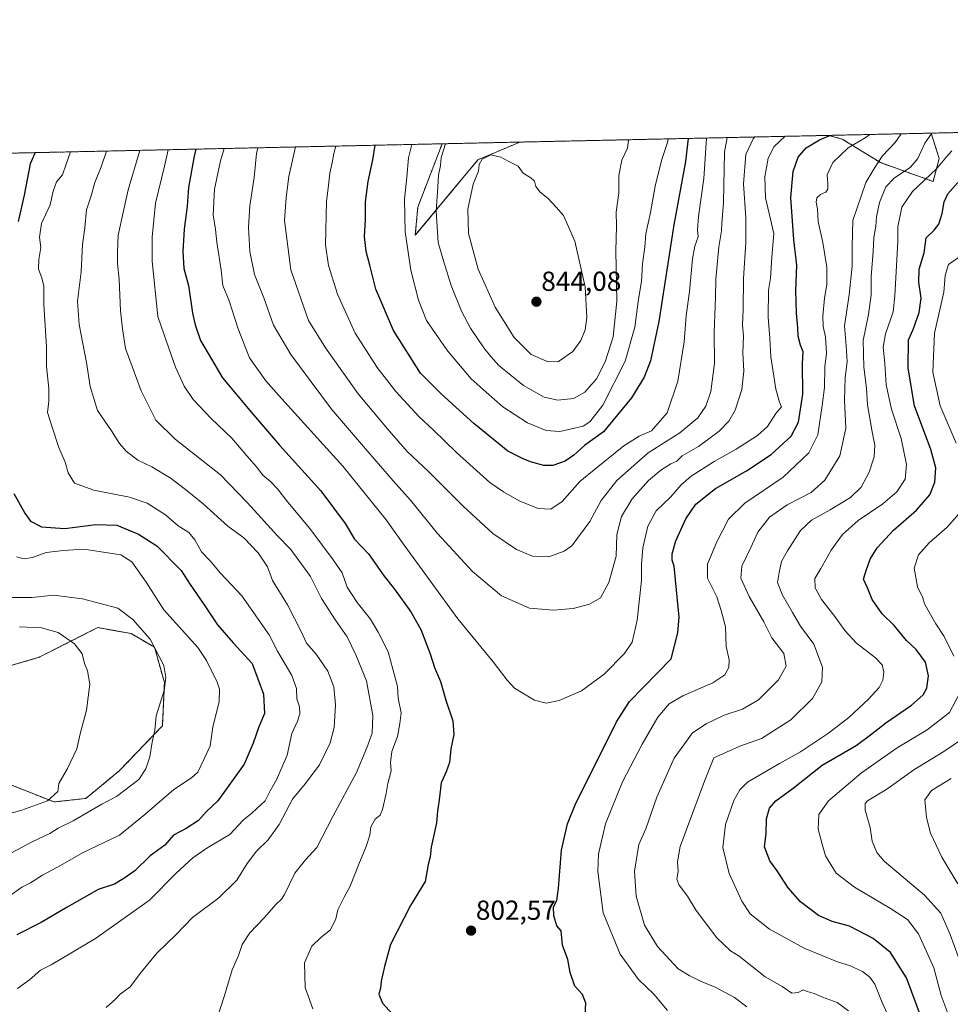
# Model space of a CAD drawing. Units: metres. Extents: x 648284 to 651743, y 4734652 to 4737040.
# Drawn here: x 649461 to 649800, y 4736681 to 4737040 of the extents above; entities that cross this region are included whole.
import ezdxf
from ezdxf.enums import TextEntityAlignment as Align

# ---------------------------------------------------------------- set-up
doc = ezdxf.new("R2010")
doc.units = ezdxf.units.M
doc.header["$MEASUREMENT"] = 0
doc.linetypes.add('TRAZOS', pattern=[0.75, 0.5, -0.25])
for name, color, linetype, lineweight in [('Arbolado forestal', 92, 'TRAZOS', 0), ('Arbolado forestal CxS', 92, 'Continuous', 0), ('Carátula', 7, 'Continuous', 5), ('Comarca CxS', 133, 'Continuous', 0), ('Comunidad Autónoma CxS', 142, 'Continuous', 0), ('Curva de nivel maestra', 36, 'Continuous', 30), ('Curva de nivel normal', 36, 'Continuous', 0), ('Matorral', 135, 'Continuous', 0), ('Matorral CxS', 135, 'Continuous', 0), ('Municipio CxS', 142, 'Continuous', 0), ('Provincia CxS', 1, 'Continuous', 0), ('Punto de cota en terreno', 7, 'Continuous', 0), ('Rótulo de punto de cota en terreno', 19, 'Continuous', 0)]:
    doc.layers.add(name, color=color, linetype=linetype, lineweight=lineweight)
doc.styles.add('Arial', font='txt', dxfattribs={"height": 0.2})

# ---------------------------------------------------------------- blocks, each defined once
blk = doc.blocks.new('*U155')
at = {"layer": 'Arbolado forestal CxS', "color": 92, "linetype": 'Continuous', "lineweight": 0}
for points in [[(649795.72, 4736989.15, 780.77), (649793.48, 4736980.81, 778.69), (649774.32, 4736987.62, 789.09), (649760.41, 4736996.18, 797.3), (649755.51, 4736997.55, 800.05), (649792.73, 4736998.36, 784.72), (649795.72, 4736989.15, 780.77)], [(649627.7, 4736988.69, 839.54), (649604.88, 4736961.19, 831.25), (649605.78, 4736971.4, 831.66), (649614.65, 4736994.49, 834.19), (649643.01, 4736995.11, 838.97), (649627.7, 4736988.69, 839.54)]]:
    blk.add_polyline3d(points, close=True, dxfattribs=at)
blk = doc.blocks.new('*U159')
at = {"layer": 'Curva de nivel normal', "color": 36, "linetype": 'Continuous', "lineweight": 0}
for points in [[(649504.5, 4736992.1, 790), (649500.28, 4736977.67, 790), (649496.64, 4736961.28, 790), (649496.38, 4736955.02, 790), (649496.44, 4736950.89, 790), (649496.99, 4736945.08, 790), (649497.53, 4736933.64, 790), (649498.2, 4736927.09, 790), (649499.3, 4736920.02, 790), (649505.03, 4736904.52, 790), (649510.37, 4736893.93, 790), (649517.41, 4736886.97, 790), (649533.88, 4736873.92, 790), (649543.6, 4736863.86, 790), (649548.79, 4736858.36, 790), (649554.62, 4736851.86, 790), (649559.58, 4736846.82, 790), (649566.71, 4736836.96, 790), (649570.66, 4736828.91, 790), (649575.76, 4736821, 790), (649580.12, 4736814.96, 790), (649583.2, 4736808.49, 790), (649587.15, 4736798.99, 790), (649589.45, 4736786.36, 790), (649589.16, 4736779.93, 790), (649587.2, 4736774.55, 790), (649583.48, 4736765.58, 790), (649574.84, 4736749.64, 790), (649569.03, 4736738.35, 790), (649564.85, 4736733.75, 790), (649561, 4736728.94, 790), (649557.2, 4736721.18, 790), (649556.18, 4736719.46, 790), (649554.02, 4736717.51, 790), (649549.95, 4736712.78, 790), (649544.6, 4736707.26, 790), (649541.79, 4736702.94, 790), (649540.42, 4736698.94, 790), (649538.15, 4736693.8, 790), (649535.34, 4736684.36, 790), (649532.6, 4736675.8, 790)], [(649725.67, 4736680.34, 790), (649721.17, 4736683.73, 790), (649714.07, 4736687.41, 790), (649708.8, 4736689.59, 790), (649704.68, 4736691.68, 790), (649700.66, 4736694.18, 790), (649693.04, 4736702.22, 790), (649688.4, 4736710.06, 790), (649685.28, 4736720.54, 790), (649684.74, 4736729.69, 790), (649686.31, 4736739.33, 790), (649688.89, 4736745.05, 790), (649692.87, 4736756.63, 790), (649699.22, 4736770.77, 790), (649705.81, 4736780.06, 790), (649710.86, 4736783.34, 790), (649717.43, 4736786.53, 790), (649724.01, 4736788.66, 790), (649729.93, 4736792.07, 790), (649737.15, 4736799.32, 790), (649739.96, 4736804.26, 790), (649739.07, 4736808.94, 790), (649734.76, 4736814.61, 790), (649731.78, 4736820.44, 790), (649726.46, 4736829.63, 790), (649723.4, 4736836.31, 790), (649723.85, 4736840.68, 790), (649727.11, 4736847.55, 790), (649729.65, 4736853.13, 790), (649733.89, 4736858.59, 790), (649740.29, 4736863.07, 790), (649749.01, 4736867.53, 790), (649754, 4736872.08, 790), (649759.51, 4736880.93, 790), (649761.69, 4736890.94, 790), (649761.25, 4736901.18, 790), (649761.48, 4736909.4, 790), (649762.16, 4736915.13, 790), (649761.84, 4736920.95, 790), (649761.19, 4736928.16, 790), (649762.91, 4736939.5, 790), (649763.97, 4736949.89, 790), (649763.95, 4736957.12, 790), (649764.2, 4736966.56, 790), (649768.97, 4736980.36, 790), (649772.22, 4736985.84, 790), (649774.94, 4736989.96, 790), (649779.63, 4736994.9, 790), (649781.83, 4736998.13, 790)]]:
    blk.add_polyline3d(points, dxfattribs=at)
blk = doc.blocks.new('*U162')
at = {"layer": 'Curva de nivel normal', "color": 36, "linetype": 'Continuous', "lineweight": 0}
blk.add_polyline3d([(649603.66, 4736994.25, 830), (649602.38, 4736989.36, 830), (649601.77, 4736982.33, 830), (649600.91, 4736974.39, 830), (649601.2, 4736962.43, 830), (649603.27, 4736948.43, 830), (649606.07, 4736937.54, 830), (649608.96, 4736930.18, 830), (649613.31, 4736923.82, 830), (649616.7, 4736918.94, 830), (649625.2, 4736908.96, 830), (649630.63, 4736904.05, 830), (649636.71, 4736898.76, 830), (649645.73, 4736892.96, 830), (649652.52, 4736890.1, 830), (649657.55, 4736889.8, 830), (649666.03, 4736891.7, 830), (649668.49, 4736893.26, 830), (649673.2, 4736899.31, 830), (649681.36, 4736915.39, 830), (649684.86, 4736927.75, 830), (649686.18, 4736937.91, 830), (649687.25, 4736944.37, 830), (649687.6, 4736950.84, 830), (649688.42, 4736956.81, 830), (649688.9, 4736961.71, 830), (649690.59, 4736969.52, 830), (649692.24, 4736979.03, 830), (649694.6, 4736988.44, 830), (649696.75, 4736994.96, 830), (649696.96, 4736996.28, 830)], dxfattribs=at)
blk = doc.blocks.new('*U164')
at = {"layer": 'Curva de nivel normal', "color": 36, "linetype": 'Continuous', "lineweight": 0}
blk.add_polyline3d([(649575.97, 4736993.65, 820), (649575.31, 4736991.45, 820), (649574.5, 4736987.12, 820), (649573.75, 4736983.76, 820), (649573.31, 4736979.46, 820), (649572.56, 4736973.49, 820), (649572.14, 4736957.68, 820), (649573.32, 4736950.22, 820), (649576.52, 4736939.76, 820), (649582.99, 4736925.56, 820), (649590.93, 4736913.05, 820), (649597.81, 4736904.26, 820), (649606.12, 4736895.25, 820), (649611.42, 4736890.33, 820), (649619.9, 4736882.15, 820), (649632, 4736871.21, 820), (649637, 4736867.83, 820), (649642.67, 4736864.54, 820), (649649.67, 4736861.68, 820), (649654.2, 4736861.42, 820), (649658.35, 4736864.29, 820), (649664.85, 4736871.59, 820), (649670.73, 4736876.45, 820), (649680.8, 4736884.58, 820), (649686.36, 4736887.99, 820), (649690.89, 4736889.94, 820), (649696.63, 4736896.52, 820), (649700.55, 4736908.13, 820), (649702.77, 4736922.35, 820), (649703.55, 4736931.8, 820), (649704.7, 4736940.67, 820), (649705.85, 4736952.65, 820), (649706.64, 4736957.25, 820), (649707.96, 4736960.59, 820), (649707.67, 4736963.11, 820), (649707.98, 4736968, 820), (649710.03, 4736981.85, 820), (649710.91, 4736996.58, 820)], dxfattribs=at)
blk = doc.blocks.new('*U167')
at = {"layer": 'Curva de nivel normal', "color": 36, "linetype": 'Continuous', "lineweight": 0}
blk.add_polyline3d([(649728.49, 4736996.97, 810), (649727.93, 4736996.34, 810), (649725.27, 4736990.57, 810), (649724.4, 4736979.97, 810), (649725.25, 4736967.49, 810), (649725.27, 4736958.56, 810), (649724.38, 4736945.45, 810), (649724.34, 4736934.16, 810), (649724.07, 4736928.56, 810), (649724.41, 4736924.42, 810), (649724.18, 4736918.36, 810), (649724.58, 4736911.76, 810), (649723.83, 4736905.05, 810), (649721.43, 4736897.57, 810), (649719.02, 4736893.52, 810), (649715.58, 4736889.81, 810), (649708.06, 4736884.25, 810), (649702.04, 4736880.88, 810), (649700.17, 4736878.99, 810), (649698.01, 4736877.95, 810), (649694.34, 4736875.65, 810), (649689.82, 4736871.89, 810), (649683.85, 4736865.21, 810), (649680.03, 4736858.84, 810), (649678.34, 4736852.28, 810), (649678.04, 4736844.33, 810), (649675.34, 4736834.82, 810), (649672.32, 4736829.15, 810), (649668.27, 4736826.83, 810), (649662.34, 4736825.28, 810), (649655.23, 4736824.75, 810), (649646.48, 4736825.47, 810), (649636.32, 4736829.96, 810), (649625.68, 4736838.72, 810), (649612.94, 4736852.62, 810), (649603.17, 4736864.74, 810), (649596.86, 4736871.76, 810), (649585.25, 4736885.16, 810), (649574.38, 4736897.85, 810), (649559.56, 4736917.72, 810), (649553.28, 4736928.5, 810), (649549.74, 4736938.4, 810), (649546.36, 4736946.93, 810), (649544.59, 4736955.22, 810), (649544.1, 4736964.01, 810), (649544.6, 4736971.85, 810), (649546.16, 4736982.24, 810), (649547.02, 4736990.91, 810), (649547.52, 4736993.03, 810)], dxfattribs=at)
blk = doc.blocks.new('*U168')
at = {"layer": 'Curva de nivel normal', "color": 36, "linetype": 'Continuous', "lineweight": 0}
for points in [[(649803.9, 4736694.93, 765), (649799.66, 4736706.61, 765), (649796.32, 4736714.44, 765), (649790.32, 4736720.95, 765), (649775.66, 4736733.31, 765), (649772.94, 4736736.46, 765), (649771.29, 4736740.61, 765), (649770.54, 4736745.59, 765), (649768.73, 4736751.9, 765), (649768.69, 4736754.31, 765), (649769.62, 4736755.26, 765), (649776.65, 4736759.58, 765), (649786.49, 4736766.53, 765), (649797.37, 4736773.25, 765), (649807.19, 4736779.93, 765)], [(649453.65, 4736829.34, 765), (649465.36, 4736829.35, 765), (649473.09, 4736830.15, 765), (649483.68, 4736828.86, 765), (649496.49, 4736825.39, 765), (649502.05, 4736821.28, 765), (649508.28, 4736814.19, 765), (649513.29, 4736804.54, 765), (649513.98, 4736800.23, 765), (649513.39, 4736795.42, 765), (649510.52, 4736786.25, 765), (649510.01, 4736780.96, 765), (649509.01, 4736776.6, 765), (649508.2, 4736771.26, 765), (649506.72, 4736766.91, 765), (649504.12, 4736763.07, 765), (649496.07, 4736756.92, 765), (649490.68, 4736754.06, 765), (649480.26, 4736748.05, 765), (649474.75, 4736745.28, 765), (649471.76, 4736743.41, 765), (649465.35, 4736740.34, 765), (649453.92, 4736734.28, 765)]]:
    blk.add_polyline3d(points, dxfattribs=at)
blk = doc.blocks.new('*U169')
at = {"layer": 'Curva de nivel normal', "color": 36, "linetype": 'Continuous', "lineweight": 0}
blk.add_polyline3d([(649561.28, 4736993.33, 815), (649558.78, 4736982.58, 815), (649557.82, 4736974.91, 815), (649557.2, 4736966.58, 815), (649559.6, 4736948.63, 815), (649565.92, 4736930.12, 815), (649572.12, 4736920.24, 815), (649584.06, 4736903.47, 815), (649595.36, 4736890.04, 815), (649601.96, 4736882.5, 815), (649609.66, 4736875.23, 815), (649622.29, 4736862.53, 815), (649633.17, 4736852.61, 815), (649641.73, 4736846.77, 815), (649647.6, 4736844.38, 815), (649653.54, 4736844.1, 815), (649659.13, 4736846.12, 815), (649661.95, 4736848.1, 815), (649668.43, 4736856.96, 815), (649672.54, 4736864.59, 815), (649678.3, 4736871.9, 815), (649689.64, 4736882.01, 815), (649701.24, 4736889.27, 815), (649707.81, 4736894.67, 815), (649710.73, 4736898.92, 815), (649712.57, 4736904.25, 815), (649713.83, 4736914.59, 815), (649713.77, 4736925.92, 815), (649714.21, 4736938.59, 815), (649714.34, 4736945.25, 815), (649715.4, 4736956.98, 815), (649716.44, 4736962.84, 815), (649716.54, 4736965.44, 815), (649717.1, 4736973.17, 815), (649717.51, 4736991.39, 815), (649718.41, 4736996.75, 815)], dxfattribs=at)
blk = doc.blocks.new('*U172')
at = {"layer": 'Curva de nivel normal', "color": 36, "linetype": 'Continuous', "lineweight": 0}
blk.add_polyline3d([(649739.55, 4736997.21, 805), (649735.54, 4736993.46, 805), (649733.39, 4736989.2, 805), (649732.16, 4736982.43, 805), (649732.47, 4736974.81, 805), (649735.52, 4736961.77, 805), (649734.68, 4736953.25, 805), (649734.22, 4736945.6, 805), (649733.56, 4736941.14, 805), (649733.4, 4736931.32, 805), (649734, 4736923.72, 805), (649734.32, 4736916.92, 805), (649736.17, 4736905.12, 805), (649737.58, 4736900.37, 805), (649738.28, 4736898.78, 805), (649736.21, 4736896.25, 805), (649733.14, 4736891.59, 805), (649729.54, 4736888.25, 805), (649721.75, 4736883.33, 805), (649713.79, 4736878.85, 805), (649705.38, 4736873.45, 805), (649701.66, 4736870.35, 805), (649697.88, 4736865.85, 805), (649692.65, 4736860.92, 805), (649689.55, 4736855.32, 805), (649687.76, 4736847.44, 805), (649687.21, 4736841.49, 805), (649687.23, 4736835.5, 805), (649685.67, 4736821.07, 805), (649683.87, 4736813.11, 805), (649681.1, 4736808.97, 805), (649673.61, 4736801.46, 805), (649665.38, 4736795.32, 805), (649657.22, 4736791.77, 805), (649652.54, 4736790.79, 805), (649648.31, 4736791.88, 805), (649640.98, 4736796.26, 805), (649638.3, 4736799.26, 805), (649633.21, 4736805.85, 805), (649620.38, 4736821.6, 805), (649600.21, 4736849.18, 805), (649594.28, 4736857.54, 805), (649578.54, 4736877.11, 805), (649555.06, 4736903.02, 805), (649550.47, 4736908.19, 805), (649544.43, 4736916.61, 805), (649540.3, 4736927.11, 805), (649537.12, 4736937.3, 805), (649534.81, 4736942.89, 805), (649534.18, 4736948.53, 805), (649532.54, 4736958.73, 805), (649532.06, 4736963.29, 805), (649531.28, 4736968.6, 805), (649531.78, 4736978, 805), (649533.97, 4736988.24, 805), (649535.26, 4736992.76, 805)], dxfattribs=at)
blk = doc.blocks.new('*U173')
at = {"layer": 'Curva de nivel normal', "color": 36, "linetype": 'Continuous', "lineweight": 0}
blk.add_polyline3d([(649696.7, 4736678.98, 795), (649691.81, 4736684.86, 795), (649686.21, 4736690.22, 795), (649679.48, 4736699.41, 795), (649673.33, 4736714.49, 795), (649671.35, 4736729.51, 795), (649671.62, 4736735.88, 795), (649672.42, 4736739.6, 795), (649674.18, 4736746.96, 795), (649680.34, 4736762.15, 795), (649687.51, 4736775.89, 795), (649693.26, 4736785.73, 795), (649697.38, 4736790.57, 795), (649702.37, 4736793.48, 795), (649713.22, 4736798.23, 795), (649717.61, 4736801.1, 795), (649719.13, 4736803.82, 795), (649719.23, 4736806.59, 795), (649718.16, 4736811.48, 795), (649717.9, 4736818.65, 795), (649716.28, 4736824.61, 795), (649714.66, 4736829.6, 795), (649711.34, 4736836.4, 795), (649711.3, 4736841.46, 795), (649712.77, 4736844.99, 795), (649714.65, 4736849.62, 795), (649719.01, 4736857.77, 795), (649724.86, 4736863.7, 795), (649738.84, 4736873.14, 795), (649748.21, 4736882, 795), (649751.53, 4736888.59, 795), (649753.11, 4736899.23, 795), (649753.94, 4736905.71, 795), (649754.01, 4736913.27, 795), (649754.68, 4736918.27, 795), (649754.34, 4736924.26, 795), (649753.46, 4736927.92, 795), (649753.26, 4736931.75, 795), (649753.94, 4736938.25, 795), (649754.77, 4736943.25, 795), (649754.74, 4736949.59, 795), (649753.35, 4736958.58, 795), (649751.59, 4736966.24, 795), (649751.34, 4736970.65, 795), (649750.94, 4736973.21, 795), (649751.17, 4736974.86, 795), (649752.51, 4736976.06, 795), (649754.42, 4736976.92, 795), (649755.1, 4736977.94, 795), (649755.14, 4736980.06, 795), (649754.89, 4736983.22, 795), (649757.01, 4736987.68, 795), (649762.53, 4736993.06, 795), (649768.78, 4736996.68, 795), (649770.42, 4736997.88, 795)], dxfattribs=at)
blk = doc.blocks.new('*U180')
at = {"layer": 'Curva de nivel normal', "color": 36, "linetype": 'Continuous', "lineweight": 0}
for points in [[(649802.5, 4736725.11, 760), (649796.61, 4736734.76, 760), (649792.52, 4736743.56, 760), (649791.03, 4736749.22, 760), (649790.51, 4736755.68, 760), (649792.93, 4736759.08, 760), (649800, 4736763.43, 760)], [(649460.77, 4736818.62, 760), (649468.75, 4736818.22, 760), (649474.78, 4736816.62, 760), (649480.78, 4736812.43, 760), (649483.54, 4736808.79, 760), (649484.35, 4736805.26, 760), (649485.49, 4736802.6, 760), (649486.29, 4736797.77, 760), (649485.09, 4736788.27, 760), (649482.82, 4736779.73, 760), (649481.64, 4736774.21, 760), (649478.16, 4736767.08, 760), (649475.1, 4736761.55, 760), (649474.64, 4736758.67, 760), (649470.93, 4736755.29, 760), (649461.56, 4736751.86, 760), (649453.22, 4736749.54, 760)]]:
    blk.add_polyline3d(points, dxfattribs=at)
blk = doc.blocks.new('*U185')
at = {"layer": 'Curva de nivel normal', "color": 36, "linetype": 'Continuous', "lineweight": 0}
for points in [[(649492.44, 4736991.83, 785), (649490.52, 4736986.14, 785), (649488.12, 4736980.35, 785), (649486.77, 4736975.59, 785), (649485.12, 4736970.42, 785), (649484.54, 4736963.85, 785), (649483.69, 4736957.85, 785), (649483.18, 4736947.88, 785), (649481.83, 4736937.14, 785), (649482.42, 4736928.76, 785), (649485.12, 4736914.88, 785), (649486.43, 4736906.1, 785), (649489.17, 4736897.4, 785), (649494.24, 4736889.98, 785), (649497.17, 4736885.35, 785), (649499.57, 4736882.59, 785), (649503.81, 4736879.34, 785), (649508.91, 4736876.92, 785), (649515.9, 4736872.67, 785), (649521.83, 4736868.19, 785), (649527.62, 4736863.47, 785), (649536.57, 4736855.27, 785), (649542.43, 4736851, 785), (649547.7, 4736845.57, 785), (649551.08, 4736840.49, 785), (649552.89, 4736835.47, 785), (649558.34, 4736826.59, 785), (649563.47, 4736816.66, 785), (649565.3, 4736812.65, 785), (649568.78, 4736808.63, 785), (649573.05, 4736802.47, 785), (649575.17, 4736796.8, 785), (649575.84, 4736790.26, 785), (649575.29, 4736781.99, 785), (649573.84, 4736776.37, 785), (649570.04, 4736768.44, 785), (649564.78, 4736761.49, 785), (649560.14, 4736755.84, 785), (649555.28, 4736746.69, 785), (649551.34, 4736741.03, 785), (649547.07, 4736736.93, 785), (649543.59, 4736732.48, 785), (649539.89, 4736726.37, 785), (649533.35, 4736720.02, 785), (649523.71, 4736712.81, 785), (649517.78, 4736706.66, 785), (649510.79, 4736699.83, 785), (649505.11, 4736693.08, 785), (649501.05, 4736687.61, 785), (649497.33, 4736684.94, 785), (649495.72, 4736683.06, 785), (649492.34, 4736680.08, 785)], [(649762.61, 4736678.83, 785), (649758.58, 4736681.81, 785), (649753.14, 4736683.86, 785), (649750.14, 4736685.16, 785), (649747.58, 4736685.92, 785), (649746.14, 4736686.49, 785), (649744.29, 4736685.52, 785), (649741.98, 4736685.32, 785), (649738.46, 4736687.73, 785), (649732.36, 4736691.16, 785), (649722.8, 4736698.77, 785), (649719.7, 4736700.73, 785), (649714.71, 4736705.35, 785), (649707.14, 4736715.31, 785), (649704, 4736720.61, 785), (649701, 4736724.53, 785), (649700.16, 4736726.74, 785), (649700.62, 4736729.58, 785), (649700.33, 4736733.03, 785), (649701.31, 4736738.66, 785), (649706.01, 4736750.99, 785), (649710.27, 4736762.48, 785), (649713.61, 4736770.93, 785), (649718.2, 4736773.05, 785), (649723.06, 4736775.15, 785), (649731.01, 4736777.99, 785), (649741.68, 4736784.75, 785), (649749.54, 4736792.55, 785), (649753, 4736798.6, 785), (649753.23, 4736803.94, 785), (649749.98, 4736812.32, 785), (649745.22, 4736818.82, 785), (649742.31, 4736823.9, 785), (649738.6, 4736830.2, 785), (649736.76, 4736834.76, 785), (649737.4, 4736838.39, 785), (649738.27, 4736842.46, 785), (649740.5, 4736846.26, 785), (649745.13, 4736853.65, 785), (649749.13, 4736857.49, 785), (649755.99, 4736861.19, 785), (649763.4, 4736865.77, 785), (649767.28, 4736869.47, 785), (649770.16, 4736874.93, 785), (649771.96, 4736880.51, 785), (649772.29, 4736884.75, 785), (649771.24, 4736889.65, 785), (649769.63, 4736899.44, 785), (649769.19, 4736905.55, 785), (649768.23, 4736913.11, 785), (649768.03, 4736922.86, 785), (649769.9, 4736932.3, 785), (649770.87, 4736939.46, 785), (649770.95, 4736946.21, 785), (649771.69, 4736955.28, 785), (649771.92, 4736960.42, 785), (649772.65, 4736964.53, 785), (649772.91, 4736967.84, 785), (649773.98, 4736973.08, 785), (649776.23, 4736978.76, 785), (649779.33, 4736982, 785), (649785.23, 4736985.96, 785), (649787.91, 4736989.1, 785), (649790.52, 4736994.67, 785), (649792.98, 4736998.37, 785)]]:
    blk.add_polyline3d(points, dxfattribs=at)
blk = doc.blocks.new('*U187')
at = {"layer": 'Curva de nivel normal', "color": 36, "linetype": 'Continuous', "lineweight": 0}
for points in [[(649781.4, 4736667.68, 780), (649774.88, 4736681.82, 780), (649772.22, 4736688.5, 780), (649770.48, 4736691.1, 780), (649767.8, 4736693.13, 780), (649763.03, 4736695.32, 780), (649758.6, 4736696.7, 780), (649746.8, 4736701.57, 780), (649733.9, 4736708.53, 780), (649726.9, 4736714.17, 780), (649723.79, 4736718.72, 780), (649719.19, 4736728.79, 780), (649716.84, 4736738.3, 780), (649717.84, 4736746.67, 780), (649720.85, 4736755.35, 780), (649723.13, 4736759.32, 780), (649725.88, 4736762.13, 780), (649737.55, 4736768.92, 780), (649745.14, 4736773.09, 780), (649755.33, 4736779.88, 780), (649762.73, 4736785.57, 780), (649769.92, 4736792.27, 780), (649773.88, 4736796.6, 780), (649775.18, 4736799.16, 780), (649775.5, 4736802.18, 780), (649774.87, 4736804.74, 780), (649772.47, 4736807.3, 780), (649765.61, 4736812.69, 780), (649761.3, 4736817.31, 780), (649757.28, 4736822.93, 780), (649752.85, 4736828.6, 780), (649750.55, 4736832.85, 780), (649750.35, 4736836.28, 780), (649752.63, 4736839.87, 780), (649756.34, 4736846.6, 780), (649760.45, 4736852.28, 780), (649766.14, 4736857.36, 780), (649775.12, 4736863.44, 780), (649780.25, 4736867.82, 780), (649783.32, 4736872.36, 780), (649783.82, 4736877.74, 780), (649781.9, 4736887.15, 780), (649778.31, 4736897.9, 780), (649776.41, 4736906.73, 780), (649775.84, 4736914.56, 780), (649775.27, 4736920.46, 780), (649776.13, 4736925.27, 780), (649778.9, 4736933.26, 780), (649779.53, 4736939.12, 780), (649780.62, 4736958.92, 780), (649780.63, 4736964.26, 780), (649782.03, 4736971.41, 780), (649785.97, 4736977.18, 780), (649794.66, 4736985.37, 780), (649798.33, 4736989.74, 780), (649800.33, 4736991.91, 780)], [(649479.33, 4736991.55, 780), (649477.68, 4736987.09, 780), (649476.36, 4736983.24, 780), (649474.22, 4736980.65, 780), (649472.98, 4736977.22, 780), (649471.92, 4736972.32, 780), (649468.71, 4736965.48, 780), (649467.99, 4736960.51, 780), (649468.52, 4736956.68, 780), (649467.74, 4736952.37, 780), (649467.66, 4736948.9, 780), (649468.9, 4736945.74, 780), (649469.55, 4736942.71, 780), (649469.61, 4736936, 780), (649470.49, 4736920.56, 780), (649470.57, 4736913.46, 780), (649471.42, 4736905.43, 780), (649471.42, 4736900.8, 780), (649470.94, 4736896.62, 780), (649472.68, 4736890.91, 780), (649475.04, 4736883.93, 780), (649477.32, 4736878.55, 780), (649478.46, 4736874.69, 780), (649480.74, 4736870.96, 780), (649487.78, 4736868.34, 780), (649500.74, 4736865.86, 780), (649507.19, 4736863.67, 780), (649513.9, 4736859.4, 780), (649518.49, 4736855.46, 780), (649522.36, 4736852.96, 780), (649524.54, 4736850.36, 780), (649527.02, 4736845.92, 780), (649530.14, 4736842.65, 780), (649533.92, 4736838.15, 780), (649541.72, 4736829.96, 780), (649551.65, 4736815.67, 780), (649554.7, 4736809.72, 780), (649559.89, 4736800.92, 780), (649561.55, 4736796.13, 780), (649561.78, 4736792.36, 780), (649562.67, 4736789.48, 780), (649562.84, 4736786.94, 780), (649562, 4736784.28, 780), (649559.91, 4736779.85, 780), (649558.25, 4736771.93, 780), (649554.38, 4736762.93, 780), (649552.04, 4736758.93, 780), (649550.19, 4736755.26, 780), (649545.46, 4736750.93, 780), (649542.12, 4736748.23, 780), (649537.32, 4736742.97, 780), (649529.31, 4736738.26, 780), (649523.84, 4736734.59, 780), (649517.64, 4736728.77, 780), (649508.02, 4736719.07, 780), (649488.36, 4736705.14, 780), (649472.19, 4736695.54, 780), (649468.36, 4736693.58, 780), (649464.36, 4736690.09, 780), (649460.03, 4736687, 780)]]:
    blk.add_polyline3d(points, dxfattribs=at)
blk = doc.blocks.new('*U194')
at = {"layer": 'Curva de nivel normal', "color": 36, "linetype": 'Continuous', "lineweight": 0}
blk.add_polyline3d([(649615.88, 4736994.52, 835), (649614.25, 4736989.54, 835), (649614.02, 4736986.58, 835), (649613.35, 4736983.07, 835), (649613.06, 4736978.82, 835), (649612.43, 4736969.89, 835), (649613.17, 4736958.54, 835), (649615.17, 4736951.92, 835), (649618, 4736942.87, 835), (649621.7, 4736933.58, 835), (649624.98, 4736927.37, 835), (649629.79, 4736920.24, 835), (649632.4, 4736917.1, 835), (649635.35, 4736913.73, 835), (649644.29, 4736906.45, 835), (649651.78, 4736902.21, 835), (649656.82, 4736901.2, 835), (649662.48, 4736901.82, 835), (649666.59, 4736904.12, 835), (649670.82, 4736908.95, 835), (649674.01, 4736915.12, 835), (649677, 4736924.25, 835), (649678.3, 4736937.21, 835), (649677.9, 4736955.47, 835), (649678.14, 4736964.45, 835), (649678.07, 4736969.58, 835), (649678.95, 4736976.58, 835), (649679.07, 4736982.91, 835), (649680.16, 4736988.58, 835), (649682.12, 4736992.91, 835), (649682.57, 4736995.97, 835)], dxfattribs=at)
blk = doc.blocks.new('*U197')
at = {"layer": 'Curva de nivel normal', "color": 36, "linetype": 'Continuous', "lineweight": 0}
for points in [[(649799.73, 4736675.67, 770), (649796.43, 4736684.37, 770), (649793.79, 4736694.54, 770), (649788.2, 4736706.88, 770), (649784.16, 4736712.05, 770), (649777.9, 4736716.13, 770), (649764.8, 4736723.82, 770), (649758.23, 4736728.97, 770), (649754.28, 4736735.24, 770), (649753.07, 4736739.46, 770), (649751.63, 4736744.93, 770), (649751.81, 4736750.26, 770), (649755.39, 4736755.32, 770), (649767.44, 4736765.49, 770), (649780.33, 4736774.62, 770), (649791.34, 4736781.15, 770), (649799.47, 4736787.46, 770), (649802.87, 4736793.9, 770)], [(649801, 4736807.94, 770), (649797.46, 4736815.06, 770), (649794.47, 4736819.73, 770), (649791.61, 4736824.88, 770), (649790.32, 4736826.95, 770), (649789.72, 4736829.13, 770), (649787.84, 4736833.14, 770), (649786.64, 4736839.98, 770), (649788.16, 4736844.88, 770), (649792.06, 4736849.26, 770), (649798.6, 4736854.92, 770), (649803.83, 4736860.92, 770)], [(649801.85, 4736885.44, 770), (649796.01, 4736899.15, 770), (649793.38, 4736911.39, 770), (649793.96, 4736925.59, 770), (649797.44, 4736940.48, 770), (649797.9, 4736946.49, 770), (649799.14, 4736950.6, 770), (649803.98, 4736953.95, 770)], [(649459.66, 4736844.07, 770), (649462.46, 4736843.41, 770), (649465.43, 4736843.92, 770), (649470.46, 4736845.66, 770), (649476.69, 4736846.38, 770), (649484.14, 4736846.95, 770), (649497.64, 4736844.88, 770), (649501.59, 4736842.35, 770), (649506.83, 4736834.85, 770), (649513.24, 4736824.88, 770), (649525.61, 4736811.08, 770), (649528.88, 4736806.37, 770), (649532.75, 4736798.53, 770), (649533.54, 4736795.9, 770), (649533.39, 4736791.39, 770), (649531.19, 4736782.08, 770), (649530.11, 4736775.32, 770), (649527.96, 4736770.6, 770), (649525.63, 4736765.78, 770), (649523.39, 4736763.64, 770), (649516.94, 4736759.44, 770), (649506.36, 4736750.35, 770), (649497.08, 4736742.78, 770), (649483.69, 4736736.32, 770), (649475.69, 4736731.75, 770), (649469.06, 4736728.17, 770), (649464.7, 4736725.47, 770), (649461.59, 4736723.89, 770), (649456.8, 4736720.5, 770)]]:
    blk.add_polyline3d(points, dxfattribs=at)
blk = doc.blocks.new('*U199')
at = {"layer": 'Curva de nivel maestra', "color": 36, "linetype": 'Continuous', "lineweight": 30}
for points in [[(649789.6, 4736675.24, 775), (649783.74, 4736690.79, 775), (649777.98, 4736700.06, 775), (649771.66, 4736705.17, 775), (649763.01, 4736709.6, 775), (649756.66, 4736711.35, 775), (649751.69, 4736713.5, 775), (649745.18, 4736718.56, 775), (649740.74, 4736723.59, 775), (649736.74, 4736729.83, 775), (649734.06, 4736733.45, 775), (649732.12, 4736738.56, 775), (649732.62, 4736743.31, 775), (649732.85, 4736748.77, 775), (649733.86, 4736752.64, 775), (649736.21, 4736755.26, 775), (649742.52, 4736759.88, 775), (649753.12, 4736768.26, 775), (649765.5, 4736775.42, 775), (649770.67, 4736779.3, 775), (649776.3, 4736783.64, 775), (649785.55, 4736790.14, 775), (649789.9, 4736793.89, 775), (649791.15, 4736796.29, 775), (649791.84, 4736800.77, 775), (649790.65, 4736805.8, 775), (649787.25, 4736810.38, 775), (649783.83, 4736813.65, 775), (649779.32, 4736819.16, 775), (649774.92, 4736823.41, 775), (649771.26, 4736828.6, 775), (649769.63, 4736832.78, 775), (649768.12, 4736835.98, 775), (649769.08, 4736839.19, 775), (649770.5, 4736843.24, 775), (649773.1, 4736847.45, 775), (649779.02, 4736853.8, 775), (649787.4, 4736861.05, 775), (649792.29, 4736866.68, 775), (649794.14, 4736871.25, 775), (649794.42, 4736876.52, 775), (649792.66, 4736883.21, 775), (649786.76, 4736899.06, 775), (649784.36, 4736912.76, 775), (649784.47, 4736923.06, 775), (649786.16, 4736926.87, 775), (649787.03, 4736929.25, 775), (649788.44, 4736933.12, 775), (649789.1, 4736938.31, 775), (649788.22, 4736944.14, 775), (649788.36, 4736948.88, 775), (649790.18, 4736954.84, 775), (649791.01, 4736960.28, 775), (649793.86, 4736963.04, 775), (649795.61, 4736965.28, 775), (649796.82, 4736969.08, 775), (649797.47, 4736973.4, 775), (649798.88, 4736976.24, 775), (649802.44, 4736980.36, 775)], [(649466.46, 4736991.27, 775), (649464.56, 4736987.25, 775), (649462.39, 4736975.79, 775), (649460.27, 4736966.2, 775)], [(649458.64, 4736867.2, 775), (649462.61, 4736860, 775), (649464.78, 4736857.09, 775), (649468.71, 4736855.07, 775), (649477.2, 4736854.39, 775), (649488.57, 4736855.94, 775), (649496.12, 4736855.6, 775), (649504.08, 4736852.32, 775), (649510.68, 4736848.17, 775), (649519.61, 4736839.19, 775), (649522.83, 4736834.02, 775), (649528.02, 4736826.7, 775), (649532.85, 4736819.38, 775), (649538.56, 4736812.8, 775), (649545.4, 4736805.32, 775), (649549.53, 4736794.11, 775), (649549.89, 4736787.14, 775), (649547.94, 4736782.2, 775), (649545.86, 4736776.26, 775), (649542.55, 4736768.64, 775), (649532.9, 4736755.33, 775), (649528.68, 4736751.26, 775), (649525.86, 4736748.18, 775), (649521.38, 4736745.2, 775), (649516.84, 4736742.83, 775), (649513.62, 4736739.16, 775), (649508.34, 4736735.29, 775), (649502.69, 4736729.81, 775), (649498.69, 4736726.97, 775), (649495.36, 4736724.91, 775), (649489.36, 4736722.98, 775), (649485.36, 4736720.64, 775), (649478.03, 4736716.62, 775), (649468.64, 4736711.04, 775), (649459.8, 4736706.5, 775)]]:
    blk.add_polyline3d(points, dxfattribs=at)
blk = doc.blocks.new('*U204')
at = {"layer": 'Curva de nivel maestra', "color": 36, "linetype": 'Continuous', "lineweight": 30}
blk.add_polyline3d([(649704.26, 4736996.44, 825), (649703.34, 4736988.08, 825), (649699, 4736965, 825), (649693.56, 4736929.77, 825), (649690.56, 4736915.46, 825), (649688.18, 4736909.53, 825), (649683.57, 4736902.01, 825), (649673.44, 4736889.68, 825), (649666.52, 4736884.61, 825), (649662.57, 4736881.08, 825), (649659.44, 4736878.89, 825), (649655, 4736877.33, 825), (649651.65, 4736877.31, 825), (649646.87, 4736878.66, 825), (649643.95, 4736879.93, 825), (649638.53, 4736882.62, 825), (649626.19, 4736892.66, 825), (649614.3, 4736903.44, 825), (649606.73, 4736910.93, 825), (649596.9, 4736926.5, 825), (649590.52, 4736941.6, 825), (649588.35, 4736950.29, 825), (649586.95, 4736955.23, 825), (649586.38, 4736960.79, 825), (649586.69, 4736966.92, 825), (649586.78, 4736973.38, 825), (649587.72, 4736980.78, 825), (649589.35, 4736988.6, 825), (649590.29, 4736993.96, 825)], dxfattribs=at)
blk = doc.blocks.new('*U205')
at = {"layer": 'Curva de nivel maestra', "color": 36, "linetype": 'Continuous', "lineweight": 30}
for points in [[(649524.88, 4736992.54, 800), (649524.28, 4736989.95, 800), (649522.26, 4736978.52, 800), (649521.76, 4736971.74, 800), (649520.73, 4736963.35, 800), (649520.18, 4736955.27, 800), (649520.57, 4736949.11, 800), (649522.24, 4736942.92, 800), (649523.7, 4736932.84, 800), (649524.64, 4736928.59, 800), (649526.58, 4736922.87, 800), (649534.7, 4736909.28, 800), (649545.16, 4736896.68, 800), (649555.46, 4736884.73, 800), (649570.48, 4736868.16, 800), (649579.33, 4736856.26, 800), (649582.69, 4736850.6, 800), (649587.85, 4736845.22, 800), (649593.57, 4736837.13, 800), (649597.31, 4736832.38, 800), (649603.22, 4736824.1, 800), (649606.92, 4736817.69, 800), (649610.28, 4736808.82, 800), (649611.89, 4736803.8, 800), (649614.11, 4736798.69, 800), (649616.05, 4736791.96, 800), (649618.49, 4736784.4, 800), (649618.87, 4736779.45, 800), (649617.78, 4736774.17, 800), (649617.32, 4736769.3, 800), (649616.15, 4736765.9, 800), (649614.34, 4736761.86, 800), (649613.58, 4736755.6, 800), (649612.94, 4736751.51, 800), (649612.54, 4736747.29, 800), (649610.69, 4736738.46, 800), (649610.24, 4736734.9, 800), (649609.56, 4736732.1, 800), (649608.43, 4736725.95, 800), (649603.09, 4736717.13, 800), (649595.83, 4736703.02, 800), (649593.64, 4736694.96, 800), (649592.41, 4736689.64, 800), (649592.26, 4736687.08, 800), (649591.63, 4736684.91, 800), (649592.93, 4736681.67, 800), (649598.96, 4736674.91, 800)], [(649666.79, 4736677.39, 800), (649667.05, 4736681.65, 800), (649665.8, 4736684.73, 800), (649663.04, 4736687.85, 800), (649661.32, 4736692.76, 800), (649660.41, 4736697.55, 800), (649658.51, 4736702.78, 800), (649658.01, 4736707.95, 800), (649656.48, 4736709.75, 800), (649655.28, 4736713.44, 800), (649655.26, 4736716.73, 800), (649656.37, 4736718.94, 800), (649657.01, 4736723.53, 800), (649658.13, 4736737.3, 800), (649660.35, 4736746.86, 800), (649663.15, 4736753.86, 800), (649678.17, 4736784.1, 800), (649682.89, 4736791.42, 800), (649698.07, 4736806.93, 800), (649700.45, 4736816.41, 800), (649700.94, 4736822.17, 800), (649699.6, 4736835.7, 800), (649699.2, 4736840.71, 800), (649698.48, 4736842.93, 800), (649698.4, 4736845.26, 800), (649699.83, 4736849.92, 800), (649703.43, 4736857.94, 800), (649707.04, 4736863.33, 800), (649714.2, 4736869.05, 800), (649725.47, 4736875.38, 800), (649734.45, 4736881.36, 800), (649741.78, 4736888.06, 800), (649744.46, 4736893.17, 800), (649745.97, 4736903.37, 800), (649745.95, 4736914.51, 800), (649746.11, 4736918.81, 800), (649745.13, 4736921.2, 800), (649744.27, 4736924.4, 800), (649744.22, 4736927.47, 800), (649743.68, 4736932.78, 800), (649743.51, 4736941.13, 800), (649743.81, 4736950.32, 800), (649742.72, 4736959.52, 800), (649741.61, 4736974.98, 800), (649742.45, 4736984.43, 800), (649744.39, 4736989.67, 800), (649747.24, 4736993, 800), (649752.06, 4736995.94, 800), (649755.84, 4736997.56, 800)]]:
    blk.add_polyline3d(points, dxfattribs=at)
blk = doc.blocks.new('5PATER')
at = {"layer": 'Carátula', "linetype": 'Continuous', "lineweight": 5}
h = blk.add_hatch(color=250, dxfattribs=at)
edge = h.paths.add_edge_path()
edge.add_ellipse((0, 0.01), major_axis=(-1.33, -1.34), ratio=0.999422, start_angle=0, end_angle=360)

msp = doc.modelspace()

# ---------------------------------------------------------------- linework, layer by layer
at = {"layer": 'Arbolado forestal', "color": 92, "linetype": 'TRAZOS', "lineweight": 0}
for points in [[(649792.72, 4736998.36, 784.72), (649807.6, 4736998.69, 780.29), (650349.49, 4737010.47, 705.12), (650350.88, 4737010.5, 705.07), (650352.27, 4737010.53, 704.93), (650353.48, 4737010.56, 704.74), (650356.62, 4737010.62, 704.27)], [(649643.01, 4736995.11, 838.97), (649755.51, 4736997.55, 800.05)], [(649755.51, 4736997.55, 800.05), (649792.72, 4736998.36, 784.72)], [(649755.51, 4736997.55, 800.05), (649760.41, 4736996.18, 797.3), (649774.32, 4736987.62, 789.1), (649793.48, 4736980.81, 778.69), (649795.72, 4736989.15, 780.77), (649792.72, 4736998.36, 784.72)], [(649416.23, 4736990.18, 758.37), (649614.65, 4736994.49, 834.19)], [(649614.65, 4736994.49, 834.19), (649605.78, 4736971.4, 831.66), (649604.88, 4736961.19, 831.25), (649627.7, 4736988.69, 839.54), (649643.01, 4736995.11, 838.97)], [(649614.65, 4736994.49, 834.19), (649643.01, 4736995.11, 838.97)], [(649457.16, 4736761.28, 755.81), (649473.28, 4736754.88, 760.94), (649484.9, 4736756.16, 762.92), (649497.04, 4736766.17, 763.34), (649512.76, 4736782.61, 765.52), (649513.48, 4736798.33, 764.86), (649509.9, 4736811.19, 764.81), (649501.33, 4736816.2, 763.63), (649489.19, 4736818.34, 762.07), (649468.82, 4736808.07, 757.42), (649467.55, 4736807.43, 757.14), (649447.43, 4736801.61, 752.81)]]:
    msp.add_polyline3d(points, dxfattribs=at)
at = {"layer": 'Arbolado forestal CxS', "color": 92, "linetype": 'Continuous', "lineweight": 0}
for points in [[(649416.23, 4736990.18, 758.37), (649614.65, 4736994.49, 834.19), (649605.78, 4736971.4, 831.66), (649604.88, 4736961.19, 831.25), (649627.7, 4736988.69, 839.54), (649643.01, 4736995.11, 838.97), (649755.51, 4736997.55, 800.05), (649760.41, 4736996.18, 797.3), (649774.32, 4736987.62, 789.09), (649793.48, 4736980.81, 778.69), (649795.72, 4736989.15, 780.77), (649792.73, 4736998.36, 784.72), (650356.62, 4737010.62, 704.27)], [(649457.16, 4736761.28, 755.81), (649473.28, 4736754.88, 760.94), (649484.9, 4736756.16, 762.92), (649497.04, 4736766.17, 763.34), (649512.76, 4736782.61, 765.52), (649513.48, 4736798.33, 764.86), (649509.9, 4736811.19, 764.81), (649501.33, 4736816.2, 763.63), (649489.19, 4736818.34, 762.07), (649468.82, 4736808.07, 757.42), (649467.55, 4736807.43, 757.14), (649447.43, 4736801.61, 752.81)]]:
    msp.add_polyline3d(points, dxfattribs=at)
at = {"layer": 'Comarca CxS', "color": 133, "linetype": 'Continuous', "lineweight": 0}
msp.add_polyline3d([(648283.63, 4736965.55, 766.82), (651269.79, 4737030.48, 866.87)], dxfattribs=at)
msp.add_polyline3d([(648283.63, 4736965.55, 766.82), (651269.79, 4737030.48, 866.87)], dxfattribs=at)
at = {"layer": 'Comunidad Autónoma CxS', "color": 142, "linetype": 'Continuous', "lineweight": 0}
msp.add_polyline3d([(651743.36, 4734726.38, 683.77), (648333.3, 4734652.23, 684.88), (648318.45, 4735343.91, 682.8), (648283.63, 4736965.55, 766.82), (651269.79, 4737030.48, 866.87), (651692.51, 4737039.67, 799.22), (651743.36, 4734726.38, 683.77)], close=True, dxfattribs=at)
msp.add_polyline3d([(651743.36, 4734726.38, 683.77), (648333.3, 4734652.23, 684.88), (648318.45, 4735343.91, 682.8), (648283.63, 4736965.55, 766.82), (651269.79, 4737030.48, 866.87), (651692.51, 4737039.67, 799.22), (651743.36, 4734726.38, 683.77)], close=True, dxfattribs=at)
at = {"layer": 'Curva de nivel normal', "color": 36, "linetype": 'Continuous', "lineweight": 0}
for points in [[(649567.5, 4736679.61, 795), (649564.71, 4736687.27, 795), (649564.46, 4736696.27, 795), (649567.17, 4736702.39, 795), (649570.49, 4736705.55, 795), (649574, 4736708.32, 795), (649575.92, 4736712.37, 795), (649576.66, 4736715.59, 795), (649578.92, 4736720.27, 795), (649581.15, 4736724.27, 795), (649584.26, 4736732.26, 795), (649587.03, 4736738.6, 795), (649588.37, 4736742.73, 795), (649588.7, 4736745.8, 795), (649590.2, 4736748.59, 795), (649592.04, 4736750.04, 795), (649592.98, 4736752.12, 795), (649594.24, 4736757.93, 795), (649594.85, 4736761.6, 795), (649596.07, 4736766.26, 795), (649595.85, 4736769.26, 795), (649596.33, 4736773.26, 795), (649598.44, 4736778.71, 795), (649599.22, 4736783.38, 795), (649599.71, 4736787.29, 795), (649598.69, 4736792.61, 795), (649598.34, 4736796.92, 795), (649594.94, 4736809.52, 795), (649591.34, 4736816.74, 795), (649588.6, 4736821.48, 795), (649583.66, 4736827.51, 795), (649580.07, 4736833.08, 795), (649578.28, 4736838.26, 795), (649574.92, 4736842.98, 795), (649566.5, 4736854.46, 795), (649558.44, 4736864, 795), (649554.66, 4736868.84, 795), (649552.17, 4736871.54, 795), (649549.32, 4736873.84, 795), (649547.01, 4736876.93, 795), (649543.46, 4736880.87, 795), (649538.1, 4736887.26, 795), (649530.56, 4736894.51, 795), (649524.01, 4736901.45, 795), (649520.73, 4736906.2, 795), (649517.49, 4736913.22, 795), (649513.39, 4736924.92, 795), (649511.04, 4736931.56, 795), (649509.02, 4736951.76, 795), (649509.05, 4736960.52, 795), (649510.31, 4736972.92, 795), (649513.5, 4736986.4, 795), (649514.82, 4736992.32, 795)], [(649653.24, 4736915.08, 840), (649657.07, 4736915.23, 840), (649662.27, 4736918.84, 840), (649665.2, 4736922.92, 840), (649666.72, 4736926.76, 840), (649667.31, 4736931.27, 840), (649666.71, 4736942.42, 840), (649662.99, 4736959.04, 840), (649658.8, 4736968.4, 840), (649656.22, 4736971.41, 840), (649653.32, 4736974.59, 840), (649650.36, 4736976.93, 840), (649648.72, 4736979, 840), (649648.29, 4736980.86, 840), (649646.9, 4736982.14, 840), (649644.16, 4736983.77, 840), (649642.34, 4736986.33, 840), (649638.72, 4736988.11, 840), (649636.01, 4736989.6, 840), (649632.43, 4736990.46, 840), (649629.28, 4736988.93, 840), (649628.08, 4736986.91, 840), (649627.92, 4736984.58, 840), (649625.97, 4736979.78, 840), (649624, 4736970.74, 840), (649624.3, 4736961.79, 840), (649627.83, 4736948.85, 840), (649634.02, 4736934.97, 840), (649640.86, 4736923.92, 840), (649647.03, 4736917.81, 840), (649653.24, 4736915.08, 840)]]:
    msp.add_polyline3d(points, dxfattribs=at)
at = {"layer": 'Matorral', "color": 135, "linetype": 'Continuous', "lineweight": 0}
msp.add_polyline3d([(649457.16, 4736761.28, 755.81), (649473.28, 4736754.88, 760.94), (649484.9, 4736756.16, 762.92), (649497.04, 4736766.17, 763.34), (649512.76, 4736782.61, 765.52), (649513.48, 4736798.33, 764.86), (649509.9, 4736811.19, 764.81), (649501.33, 4736816.2, 763.63), (649489.19, 4736818.34, 762.07), (649468.82, 4736808.07, 757.42), (649467.55, 4736807.43, 757.14), (649447.43, 4736801.61, 752.81)], dxfattribs=at)
at = {"layer": 'Matorral CxS', "color": 135, "linetype": 'Continuous', "lineweight": 0}
msp.add_polyline3d([(649447.43, 4736801.61, 752.81), (649467.55, 4736807.43, 757.14), (649468.82, 4736808.07, 757.42), (649489.19, 4736818.34, 762.07), (649501.33, 4736816.2, 763.63), (649509.9, 4736811.19, 764.81), (649513.48, 4736798.33, 764.86), (649512.76, 4736782.61, 765.52), (649497.04, 4736766.17, 763.34), (649484.9, 4736756.16, 762.92), (649473.28, 4736754.88, 760.94), (649457.16, 4736761.28, 755.81)], dxfattribs=at)
at = {"layer": 'Municipio CxS', "color": 142, "linetype": 'Continuous', "lineweight": 0}
msp.add_polyline3d([(648283.63, 4736965.55, 766.82), (651269.79, 4737030.48, 866.87)], dxfattribs=at)
msp.add_polyline3d([(648283.63, 4736965.55, 766.82), (651269.79, 4737030.48, 866.87)], dxfattribs=at)
at = {"layer": 'Provincia CxS', "color": 1, "linetype": 'Continuous', "lineweight": 0}
msp.add_polyline3d([(651743.36, 4734726.38, 683.77), (648333.3, 4734652.23, 684.88), (648283.63, 4736965.55, 766.82), (651692.51, 4737039.67, 799.22), (651743.36, 4734726.38, 683.77)], close=True, dxfattribs=at)
msp.add_polyline3d([(651743.36, 4734726.38, 683.77), (648333.3, 4734652.23, 684.88), (648283.63, 4736965.55, 766.82), (651692.51, 4737039.67, 799.22), (651743.36, 4734726.38, 683.77)], close=True, dxfattribs=at)

# ---------------------------------------------------------------- block references
at = {"layer": 'Arbolado forestal CxS', "color": 92, "linetype": 'Continuous', "lineweight": 0}
msp.add_blockref('*U155', (0, 0), dxfattribs=at)
at = {"layer": 'Curva de nivel maestra', "color": 36, "linetype": 'Continuous', "lineweight": 30}
for name in ['*U205', '*U204', '*U199']:
    msp.add_blockref(name, (0, 0), dxfattribs=at)
at = {"layer": 'Curva de nivel normal', "color": 36, "linetype": 'Continuous', "lineweight": 0}
for name in ['*U159', '*U173', '*U172', '*U167', '*U169', '*U164', '*U162', '*U194', '*U180', '*U168', '*U197', '*U187', '*U185']:
    msp.add_blockref(name, (0, 0), dxfattribs=at)
at = {"layer": 'Punto de cota en terreno', "linetype": 'Continuous', "lineweight": 0}
for p in [(649649, 4736937, 844.08), (649625.18, 4736708.03, 802.57)]:
    msp.add_blockref('5PATER', p, dxfattribs=at)

# ---------------------------------------------------------------- texts
at = {"layer": 'Rótulo de punto de cota en terreno', "color": 19, "linetype": 'Continuous', "lineweight": 0, "style": 'Arial'}
for s, p in [('844,08', (649650.76, 4736938.76)), ('802,57', (649626.94, 4736709.79))]:
    msp.add_text(s, height=7, dxfattribs=at).set_placement(p, align=Align.BOTTOM_LEFT)

doc.saveas('drawing.dxf')
